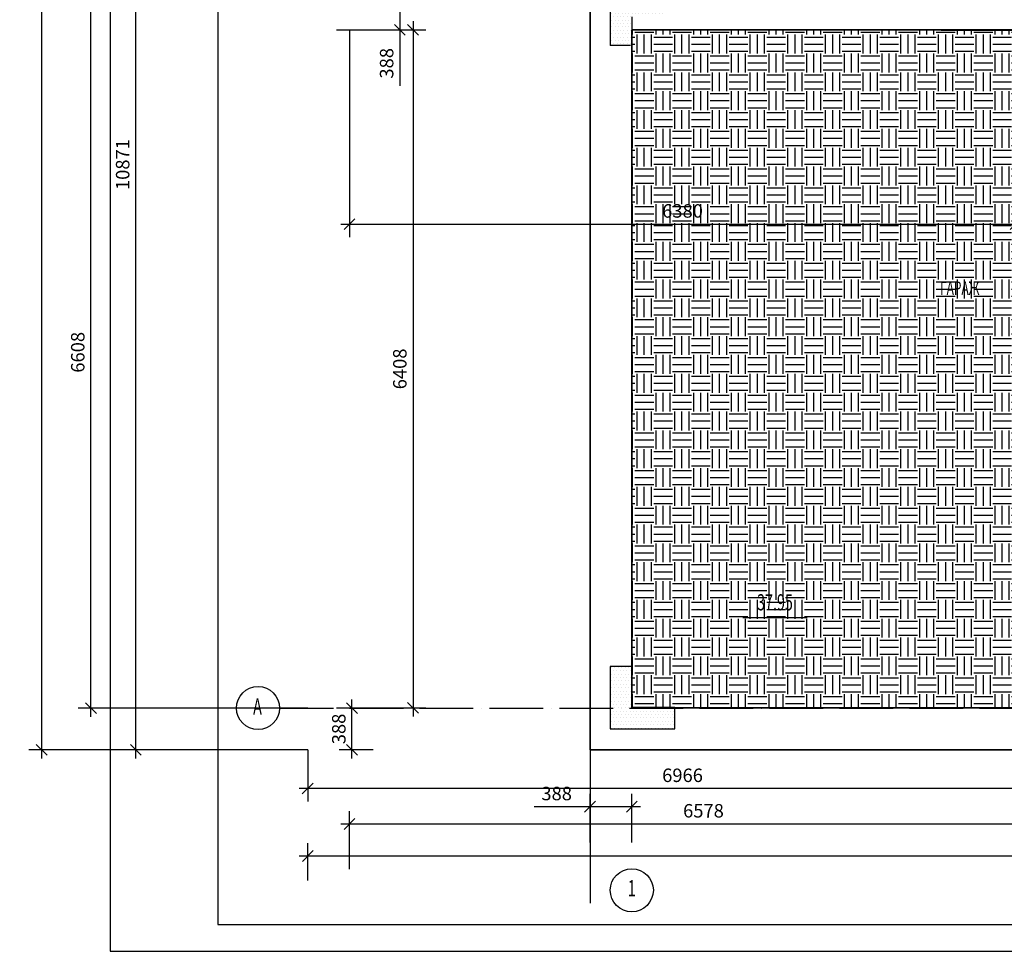
# Model space of a CAD drawing. Extents: x 32043 to 136976, y -15857 to 24382.
# Drawn here: x 32429 to 41576, y -15857 to -7205 of the extents above; entities that cross this region are included whole.
import ezdxf
from ezdxf.enums import TextEntityAlignment as Align

# ---------------------------------------------------------------- set-up
doc = ezdxf.new("R2010")
doc.units = 0
doc.header["$LTSCALE"] = 50
doc.header["$MEASUREMENT"] = 0
doc.header["$PDMODE"] = 35
doc.header["$PDSIZE"] = 251.866741
doc.linetypes.add('DDL', pattern=[13, 10, -1.5, 0, -1.5])
doc.layers.get('0').update_dxf_attribs({"linetype": 'CONTINUOUS'})
doc.layers.get('DEFPOINTS').update_dxf_attribs({"color": 15, "linetype": 'CONTINUOUS'})
for name, color, linetype in [('ANNIK', 7, 'CONTINUOUS'), ('OK', 5, 'CONTINUOUS'), ('OSI', 1, 'CONTINUOUS'), ('RAZM', 1, 'CONTINUOUS'), ('SHTRIH', 9, 'CONTINUOUS'), ('TEXT', 15, 'CONTINUOUS'), ('W1', 7, 'CONTINUOUS'), ('W1Z', 7, 'CONTINUOUS')]:
    doc.layers.add(name, color=color, linetype=linetype)
doc.styles.add('RUSS', font='RUSWIN.SHX', dxfattribs={"width": 0.65, "height": 125})
doc.styles.get("Standard").update_dxf_attribs({"font": 'txt', "width": 0.9})
doc.dimstyles.get("Standard").update_dxf_attribs({"dimtxt": 125, "dimasz": 100, "dimexe": 120, "dimexo": 1, "dimgap": 60, "dimtad": 1, "dimdec": 0, "dimzin": 0, "dimdsep": 46, "dimtxsty": 'Standard', "dimblk1": 'OBLIQUE', "dimblk2": 'OBLIQUE', "dimsah": 1, "dimcen": 100, "dimdle": 80, "dimadec": 0, "dimazin": 0, "dimtfac": 1, "dimtdec": 4, "dimtofl": 0, "dimtmove": 0, "dimatfit": 3, "dimldrblk": 'OBLIQUE', "dimfxl": 0, "dimtolj": 1, "dimtzin": 0, "dimarcsym": 0})

# ---------------------------------------------------------------- blocks, each defined once
blk = doc.blocks.new('_OBLIQUE')
at = {"color": 0, "linetype": 'ByBlock'}
blk.add_line((-0.5, -0.5), (0.5, 0.5), dxfattribs=at)
blk = doc.blocks.new('*D529')
at = {"color": 0, "linetype": 'ByBlock'}
for p, q in [((33091.2, -13678), (33091.2, -6910)), ((35104.8, -6990), (32971.2, -6990)), ((35104.8, -13598), (32971.2, -13598))]:
    blk.add_line(p, q, dxfattribs=at)
at = {"layer": 'DEFPOINTS', "color": 0, "linetype": 'ByBlock'}
for p in [(33091.2, -6990), (35105.8, -6990), (35105.8, -13598)]:
    blk.add_point(p, dxfattribs=at)
at = {"color": 0, "linetype": 'ByBlock', "xscale": 100, "yscale": 100, "zscale": 100}
for p, rotation in [((33091.2, -6990), 90), ((33091.2, -13598), 270)]:
    blk.add_blockref('_OBLIQUE', p, dxfattribs=dict(at, rotation=rotation))
at = {"color": 0, "linetype": 'ByBlock', "insert": (32968.7, -10294), "char_height": 125, "attachment_point": 5, "rotation": 90}
blk.add_mtext('\\A1;6608', dxfattribs=at)
blk = doc.blocks.new('*D530')
at = {"color": 0, "linetype": 'ByBlock'}
for p, q in [((33508.1, -14066), (33508.1, -3035)), ((33814.3, -3115), (33388.1, -3115)), ((33814.3, -13986), (33388.1, -13986))]:
    blk.add_line(p, q, dxfattribs=at)
at = {"layer": 'DEFPOINTS', "color": 0, "linetype": 'ByBlock'}
for p in [(33508.1, -3115), (33815.3, -3115), (33815.3, -13986)]:
    blk.add_point(p, dxfattribs=at)
at = {"color": 0, "linetype": 'ByBlock', "xscale": 100, "yscale": 100, "zscale": 100}
for p, rotation in [((33508.1, -3115), 90), ((33508.1, -13986), 270)]:
    blk.add_blockref('_OBLIQUE', p, dxfattribs=dict(at, rotation=rotation))
at = {"color": 0, "linetype": 'ByBlock', "insert": (33385.6, -8550.5), "char_height": 125, "attachment_point": 5, "rotation": 90}
blk.add_mtext('\\A1;10871', dxfattribs=at)
blk = doc.blocks.new('*D531')
at = {"color": 0, "linetype": 'ByBlock'}
for p, q in [((35960.5, -6910), (35960.5, -7300)), ((35374.3, -6990), (36080.5, -6990)), ((35374.3, -7300), (36080.5, -7300)), ((35960.5, -7300), (35960.5, -7820))]:
    blk.add_line(p, q, dxfattribs=at)
at = {"layer": 'DEFPOINTS', "color": 0, "linetype": 'ByBlock'}
for p in [(35373.3, -6990), (35960.5, -6990), (35373.3, -7300)]:
    blk.add_point(p, dxfattribs=at)
at = {"color": 0, "linetype": 'ByBlock', "xscale": 100, "yscale": 100, "zscale": 100}
for p, rotation in [((35960.5, -6990), 90), ((35960.5, -7300), 270)]:
    blk.add_blockref('_OBLIQUE', p, dxfattribs=dict(at, rotation=rotation))
at = {"color": 0, "linetype": 'ByBlock', "insert": (35838, -7610), "char_height": 125, "attachment_point": 5, "rotation": 90}
blk.add_mtext('\\A1;388', dxfattribs=at)
blk = doc.blocks.new('*D533')
at = {"color": 0, "linetype": 'ByBlock'}
for p, q in [((32633.7, -14066), (32633.7, 1305.4)), ((35104.8, 1225.4), (32513.7, 1225.4)), ((35104.8, -13986), (32513.7, -13986))]:
    blk.add_line(p, q, dxfattribs=at)
at = {"layer": 'DEFPOINTS', "color": 0, "linetype": 'ByBlock'}
for p in [(32633.7, 1225.4), (35105.8, 1225.4), (35105.8, -13986)]:
    blk.add_point(p, dxfattribs=at)
at = {"color": 0, "linetype": 'ByBlock', "xscale": 100, "yscale": 100, "zscale": 100}
for p, rotation in [((32633.7, 1225.4), 90), ((32633.7, -13986), 270)]:
    blk.add_blockref('_OBLIQUE', p, dxfattribs=dict(at, rotation=rotation))
at = {"color": 0, "linetype": 'ByBlock', "insert": (32511.2, -6380.3), "char_height": 125, "attachment_point": 5, "rotation": 90}
blk.add_mtext('\\A1;15214', dxfattribs=at)
blk = doc.blocks.new('*D538')
at = {"color": 0, "linetype": 'ByBlock'}
for p, q in [((35105.8, -15200.7), (35105.8, -14851.9)), ((51754.8, -15200.7), (51754.8, -14851.9)), ((35025.8, -14971.9), (51834.8, -14971.9))]:
    blk.add_line(p, q, dxfattribs=at)
at = {"layer": 'DEFPOINTS', "color": 0, "linetype": 'ByBlock'}
for p in [(51754.8, -14971.9), (35105.8, -15201.7), (51754.8, -15201.7)]:
    blk.add_point(p, dxfattribs=at)
at = {"color": 0, "linetype": 'ByBlock', "xscale": 100, "yscale": 100, "zscale": 100, "rotation": 180}
blk.add_blockref('_OBLIQUE', (35105.8, -14971.9), dxfattribs=at)
at = {"color": 0, "linetype": 'ByBlock', "xscale": 100, "yscale": 100, "zscale": 100}
blk.add_blockref('_OBLIQUE', (51754.8, -14971.9), dxfattribs=at)
at = {"color": 0, "linetype": 'ByBlock', "insert": (43430.3, -14849.4), "char_height": 125, "attachment_point": 5}
blk.add_mtext('\\A1;16649', dxfattribs=at)
blk = doc.blocks.new('*D540')
at = {"color": 0, "linetype": 'ByBlock'}
for p, q in [((35493.8, -7301), (35493.8, -9223.5)), ((41679.8, -7301), (41679.8, -9223.5)), ((35413.8, -9103.5), (41759.8, -9103.5))]:
    blk.add_line(p, q, dxfattribs=at)
at = {"layer": 'DEFPOINTS', "color": 0, "linetype": 'ByBlock'}
for p in [(35493.8, -7300), (41679.8, -7300), (41679.8, -9103.5)]:
    blk.add_point(p, dxfattribs=at)
at = {"color": 0, "linetype": 'ByBlock', "xscale": 100, "yscale": 100, "zscale": 100, "rotation": 180}
blk.add_blockref('_OBLIQUE', (35493.8, -9103.5), dxfattribs=at)
at = {"color": 0, "linetype": 'ByBlock', "xscale": 100, "yscale": 100, "zscale": 100}
blk.add_blockref('_OBLIQUE', (41679.8, -9103.5), dxfattribs=at)
at = {"color": 0, "linetype": 'ByBlock', "insert": (38586.8, -8981), "char_height": 125, "attachment_point": 5}
blk.add_mtext('\\A1;6380', dxfattribs=at)
blk = doc.blocks.new('*D541')
at = {"color": 0, "linetype": 'ByBlock'}
for p, q in [((35104.8, -13987), (35104.8, -14465)), ((42068.8, -13987), (42068.8, -14465)), ((42148.8, -14345), (35024.8, -14345))]:
    blk.add_line(p, q, dxfattribs=at)
at = {"layer": 'DEFPOINTS', "color": 0, "linetype": 'ByBlock'}
for p in [(35104.8, -13986), (42068.8, -13986), (35104.8, -14345)]:
    blk.add_point(p, dxfattribs=at)
at = {"color": 0, "linetype": 'ByBlock', "xscale": 100, "yscale": 100, "zscale": 100, "rotation": 180}
blk.add_blockref('_OBLIQUE', (35104.8, -14345), dxfattribs=at)
at = {"color": 0, "linetype": 'ByBlock', "xscale": 100, "yscale": 100, "zscale": 100}
blk.add_blockref('_OBLIQUE', (42068.8, -14345), dxfattribs=at)
at = {"color": 0, "linetype": 'ByBlock', "insert": (38586.8, -14222.5), "char_height": 125, "attachment_point": 5}
blk.add_mtext('\\A1;6966', dxfattribs=at)
blk = doc.blocks.new('*D542')
at = {"color": 0, "linetype": 'ByBlock'}
for p, q in [((35493.8, -15094), (35493.8, -14554.5)), ((42068.8, -15089), (42068.8, -14554.5)), ((35413.8, -14674.5), (42148.8, -14674.5))]:
    blk.add_line(p, q, dxfattribs=at)
at = {"layer": 'DEFPOINTS', "color": 0, "linetype": 'ByBlock'}
for p in [(42068.8, -14674.5), (42068.8, -15090), (35493.8, -15095)]:
    blk.add_point(p, dxfattribs=at)
at = {"color": 0, "linetype": 'ByBlock', "xscale": 100, "yscale": 100, "zscale": 100, "rotation": 180}
blk.add_blockref('_OBLIQUE', (35493.8, -14674.5), dxfattribs=at)
at = {"color": 0, "linetype": 'ByBlock', "xscale": 100, "yscale": 100, "zscale": 100}
blk.add_blockref('_OBLIQUE', (42068.8, -14674.5), dxfattribs=at)
at = {"color": 0, "linetype": 'ByBlock', "insert": (38781.3, -14552), "char_height": 125, "attachment_point": 5}
blk.add_mtext('\\A1;6578', dxfattribs=at)
blk = doc.blocks.new('*D543')
at = {"color": 0, "linetype": 'ByBlock'}
for p, q in [((36083, -7220), (36083, -13676)), ((35372.3, -7300), (36203, -7300)), ((35372.3, -13596), (36203, -13596))]:
    blk.add_line(p, q, dxfattribs=at)
at = {"layer": 'DEFPOINTS', "color": 0, "linetype": 'ByBlock'}
for p in [(35371.3, -7300), (35371.3, -13596), (36083, -13596)]:
    blk.add_point(p, dxfattribs=at)
at = {"color": 0, "linetype": 'ByBlock', "xscale": 100, "yscale": 100, "zscale": 100}
for p, rotation in [((36083, -7300), 90), ((36083, -13596), 270)]:
    blk.add_blockref('_OBLIQUE', p, dxfattribs=dict(at, rotation=rotation))
at = {"color": 0, "linetype": 'ByBlock', "insert": (35960.5, -10448), "char_height": 125, "attachment_point": 5, "rotation": 90}
blk.add_mtext('\\A1;6408', dxfattribs=at)
blk = doc.blocks.new('*D544')
at = {"color": 0, "linetype": 'ByBlock'}
for p, q in [((32894.5, -14066), (32894.5, -13518)), ((33090.2, -13598), (32774.5, -13598)), ((33090.2, -13986), (32774.5, -13986))]:
    blk.add_line(p, q, dxfattribs=at)
at = {"layer": 'DEFPOINTS', "color": 0, "linetype": 'ByBlock'}
for p in [(32894.5, -13598), (33091.2, -13598), (33091.2, -13986)]:
    blk.add_point(p, dxfattribs=at)
at = {"color": 0, "linetype": 'ByBlock', "xscale": 100, "yscale": 100, "zscale": 100}
for p, rotation in [((32894.5, -13598), 90), ((32894.5, -13986), 270)]:
    blk.add_blockref('_OBLIQUE', p, dxfattribs=dict(at, rotation=rotation))
at = {"color": 0, "linetype": 'ByBlock', "insert": (32772, -13792), "char_height": 125, "attachment_point": 5, "rotation": 90}
blk.add_mtext('\\A1;388', dxfattribs=at)
blk = doc.blocks.new('*D545')
at = {"color": 0, "linetype": 'ByBlock'}
for p, q in [((35105.8, -14846.9), (35105.8, -14394.2)), ((35493.8, -14846.9), (35493.8, -14394.2)), ((35105.8, -14514.2), (34585.8, -14514.2)), ((35573.8, -14514.2), (35105.8, -14514.2))]:
    blk.add_line(p, q, dxfattribs=at)
at = {"layer": 'DEFPOINTS', "color": 0, "linetype": 'ByBlock'}
for p in [(35493.8, -14514.2), (35105.8, -14847.9), (35493.8, -14847.9)]:
    blk.add_point(p, dxfattribs=at)
at = {"color": 0, "linetype": 'ByBlock', "xscale": 100, "yscale": 100, "zscale": 100, "rotation": 180}
blk.add_blockref('_OBLIQUE', (35105.8, -14514.2), dxfattribs=at)
at = {"color": 0, "linetype": 'ByBlock', "xscale": 100, "yscale": 100, "zscale": 100}
blk.add_blockref('_OBLIQUE', (35493.8, -14514.2), dxfattribs=at)
at = {"color": 0, "linetype": 'ByBlock', "insert": (34795.8, -14391.7), "char_height": 125, "attachment_point": 5}
blk.add_mtext('\\A1;388', dxfattribs=at)

msp = doc.modelspace()

# ---------------------------------------------------------------- hatches: boundary and pattern name
at = {"layer": 'ANNIK'}
h = msp.add_hatch(dxfattribs=at)
h.set_pattern_fill('DOTS', color=1, scale=500, style=0)
h.set_pattern_definition([(0, (32368.95, -21834.794), (15.625, 31.25), [0, -31.25])])
h.paths.add_polyline_path([(37915.5, -7430.2), (38115.5, -7430.2), (38115.5, -7287.5), (38115.5, -7177.5), (38115.5, -6977.5), (37915.5, -6977.5)])
h.paths.add_polyline_path([(38415.5, -7177.5), (38415.5, -6977.5), (38115.5, -6977.5), (38115.5, -7177.5)])
h.paths.add_polyline_path([(38115.5, -6977.5), (38115.5, -6727.5), (37915.5, -6727.5), (37915.5, -6977.5)])
h = msp.add_hatch(dxfattribs=at)
h.set_pattern_fill('DOTS', color=1, scale=500, style=0)
h.set_pattern_definition([(180, (79318.597, -21752.294), (-15.625, 31.25), [0, -31.25])])
h.paths.add_polyline_path([(37913.5, -13503), (38113.5, -13503), (38113.5, -13591), (38513.9, -13591), (38513.9, -13791), (37913.5, -13791)])
h.paths.add_polyline_path([(37913.5, -13213), (38113.5, -13213), (38113.5, -13503), (37913.5, -13503)])
at = {"layer": 'SHTRIH'}
h = msp.add_hatch(dxfattribs=at)
h.set_pattern_fill('EARTH', color=8, scale=700, style=0)
h.set_pattern_definition([(0, (32368.95, -21847.32), (175, 175), [175, -175]), (0, (32368.95, -21781.7), (175, 175), [175, -175]), (0, (32368.95, -21716.07), (175, 175), [175, -175]), (90, (32390.83, -21694.2), (-175, 175), [175, -175]), (90, (32456.45, -21694.2), (-175, 175), [175, -175]), (90, (32522.08, -21694.2), (-175, 175), [175, -175])])
h.paths.add_polyline_path([(44302.5, -13596), (44302.5, -8109.5), (44302.5, -7300), (44160.8, -7300), (38115.5, -7300), (38115.5, -13596), (38772, -13596)])

# ---------------------------------------------------------------- linework, layer by layer
for p, q in [((33268.3, 4262.3), (33268.3, -15857)), ((34268.3, 4012.3), (34268.3, -15607)), ((34268.3, -15607), (58945.2, -15607)), ((33268.3, -15857), (59195.2, -15857))]:
    msp.add_line(p, q)
at = {"layer": 'ANNIK', "color": 1}
for p, q in [((38115.5, -7177.5), (38115.5, -7427.5)), ((38103.3, -7445.3), (37915.5, -7445.3)), ((37913.5, -13213), (37913.5, -13791)), ((38113.5, -13213), (37913.5, -13213)), ((38113.5, -13591), (38513.9, -13591)), ((38513.9, -13791), (38513.9, -13591)), ((37913.5, -13791), (38513.9, -13791))]:
    msp.add_line(p, q, dxfattribs=at)
at = {"layer": 'DEFPOINTS', "color": 7, "linetype": 'ByBlock'}
msp.add_point((38103.3, -7302.5), dxfattribs=at)
msp.add_point((38103.3, -7302.5), dxfattribs=at)
at = {"layer": 'DEFPOINTS', "color": 0, "linetype": 'ByBlock'}
for p in [(38115.5, -13986), (33268.3, -15857)]:
    msp.add_point(p, dxfattribs=at)
at = {"layer": 'OSI', "linetype": 'DDL'}
msp.add_line((34843.1, -13598), (56657.3, -13598), dxfattribs=at)
at = {"layer": 'OSI'}
msp.add_line((37727.5, -13844.5), (37727.5, -15410.4), dxfattribs=at)
at = {"layer": 'OSI', "linetype": 'Continuous'}
for centre in [(34643.1, -13598), (38115.5, -15290)]:
    msp.add_circle(centre, 200, dxfattribs=at)
at = {"layer": 'TEXT', "color": 5, "linetype": 'Continuous'}
msp.add_line((39745.8, -12760.1), (39145.8, -12760.1), dxfattribs=at)
at = {"layer": 'W1'}
for p, q in [((37727.5, -6176.6), (37727.5, -13986)), ((38115.5, -7300), (38115.5, -13596)), ((43850.5, -13986), (38772, -13986))]:
    msp.add_line(p, q, dxfattribs=at)
at = {"layer": 'W1', "linetype": 'Continuous'}
msp.add_line((44160.8, -7300), (38115.5, -7300), dxfattribs=at)
at = {"layer": 'W1', "const_width": 16}
for points in [[(38115.5, -13596), (44302.5, -13596)], [(37727.5, -13986), (38772, -13986)]]:
    msp.add_lwpolyline(points, dxfattribs=at)
at = {"layer": 'W1Z', "color": 1}
msp.add_line((37915.5, -6727.5), (37915.5, -7445.3), dxfattribs=at)
at = {"layer": 'W1Z', "const_width": 16}
for points in [[(37727.5, -6176.6), (37727.5, -13986)], [(44301.5, -7301), (38115.5, -7300)], [(38115.5, -7300), (38115.5, -13596)], [(44690.5, -13986), (38772, -13986)]]:
    msp.add_lwpolyline(points, dxfattribs=at)

# ---------------------------------------------------------------- texts
at = {"layer": 'OK', "style": 'RUSS', "width": 0.65}
msp.add_text('ГАРАЖ', height=125, dxfattribs=at).set_placement((40978.5, -9760.7))
at = {"layer": 'OSI', "linetype": 'Continuous', "style": 'RUSS', "width": 0.65}
for s, p in [('А', (34638.3, -13602.7)), ('1', (38115.5, -15290))]:
    msp.add_text(s, height=150, dxfattribs=at).set_placement(p, align=Align.MIDDLE)
at = {"layer": 'TEXT', "color": 5, "linetype": 'Continuous', "style": 'RUSS', "width": 0.65}
msp.add_text('37.95', height=150, dxfattribs=at).set_placement((39445.8, -12635.1), align=Align.MIDDLE)

# ---------------------------------------------------------------- dimensions: what is measured, and where the dimension line sits
at = {"layer": 'OSI'}
dim = msp.add_linear_dim(base=(35516.1, -13598), p1=(35712.9, -13986), p2=(35712.9, -13598), angle=90, text='388', dimstyle='Standard', dxfattribs=at)
dim.commit()
dim.dimension.update_dxf_attribs({"geometry": '*D544', "text_midpoint": (35516.1, -13792), "dimtype": 160, "insert": (2621.6, 0)})
dim = msp.add_linear_dim(base=(38115.5, -14514.2), p1=(37727.5, -14847.9), p2=(38115.5, -14847.9), text='388', dimstyle='Standard', dxfattribs=at)
dim.commit()
dim.dimension.update_dxf_attribs({"geometry": '*D545', "text_midpoint": (37417.5, -14514.2), "dimtype": 160, "insert": (2621.6, 0)})
at = {"layer": 'RAZM'}
for base, p1, p2, text, picture, middle in [((32633.7, 1225.4), (35105.8, -13986), (35105.8, 1225.4), '15214', '*D533', (32511.2, -6380.3)), ((33508.1, -3115), (33815.3, -13986), (33815.3, -3115), '10871', '*D530', (33385.6, -8550.5)), ((36083, -13596), (35371.3, -7300), (35371.3, -13596), '6408', '*D543', (35960.5, -10448))]:
    dim = msp.add_linear_dim(base=base, p1=p1, p2=p2, angle=90, text=text, dimstyle='Standard', dxfattribs=at)
    dim.commit()
    dim.dimension.update_dxf_attribs({"geometry": picture, "text_midpoint": middle})
dim = msp.add_linear_dim(base=(33091.2, -6990), p1=(35105.8, -13598), p2=(35105.8, -6990), angle=90, dimstyle='Standard', dxfattribs=at)
dim.commit()
dim.dimension.update_dxf_attribs({"geometry": '*D529', "text_midpoint": (32968.7, -10294)})
dim = msp.add_linear_dim(base=(35960.5, -6990), p1=(35373.3, -7300), p2=(35373.3, -6990), angle=90, text='388', dimstyle='Standard', dxfattribs=at)
dim.commit()
dim.dimension.update_dxf_attribs({"geometry": '*D531', "text_midpoint": (35960.5, -7610), "dimtype": 160})
for base, p1, p2, text, picture, middle in [((41679.8, -9103.5), (35493.8, -7300), (41679.8, -7300), '6380', '*D540', (38586.8, -8981)), ((42068.8, -14674.5), (35493.8, -15095), (42068.8, -15090), '6578', '*D542', (38781.3, -14552))]:
    dim = msp.add_linear_dim(base=base, p1=p1, p2=p2, text=text, dimstyle='Standard', dxfattribs=at)
    dim.commit()
    dim.dimension.update_dxf_attribs({"geometry": picture, "text_midpoint": middle})
dim = msp.add_linear_dim(base=(35104.8, -14345), p1=(42068.8, -13986), p2=(35104.8, -13986), text='6966', dimstyle='Standard', override={"dimscale": 1}, dxfattribs=at)
dim.commit()
dim.dimension.update_dxf_attribs({"geometry": '*D541', "text_midpoint": (38586.8, -14222.5)})
dim = msp.add_linear_dim(base=(51754.8, -14971.9), p1=(35105.8, -15201.7), p2=(51754.8, -15201.7), dimstyle='Standard', dxfattribs=at)
dim.commit()
dim.dimension.update_dxf_attribs({"geometry": '*D538', "text_midpoint": (43430.3, -14849.4)})

doc.saveas('drawing.dxf')
